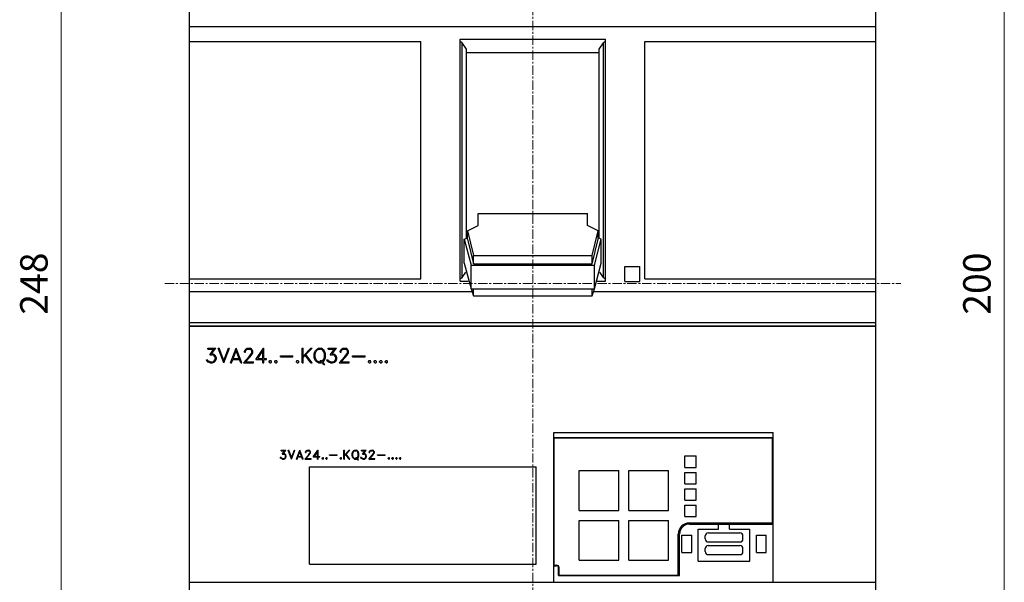
# Model space of a CAD drawing. Extents: x 0 to 1189, y 0 to 841.
# Drawn here: x 186 to 384, y 486 to 599 of the extents above; entities that cross this region are included whole.
import ezdxf
from ezdxf.enums import TextEntityAlignment as Align

# ---------------------------------------------------------------- set-up
doc = ezdxf.new("R2010")
doc.units = 0
doc.header["$LTSCALE"] = 5
doc.header["$MEASUREMENT"] = 0
doc.linetypes.add('CENTER', pattern=[0.6, 0.375, -0.075, 0.075, -0.075])
doc.layers.add('10000_FRONT', color=7, linetype='CONTINUOUS')
doc.layers.add('10100_FRONT_DIM', color=7, linetype='CONTINUOUS')
doc.styles.get("Standard").update_dxf_attribs({"font": 'txt.shx'})

msp = doc.modelspace()

# ---------------------------------------------------------------- linework, layer by layer
at = {"layer": '10000_FRONT', "color": 7, "linetype": 'CENTER', "lineweight": 13}
for p, q in [((288.848882, 416.877778), (288.848882, 674.877778)), ((214.848882, 545.877778), (362.848882, 545.877778))]:
    msp.add_line(p, q, dxfattribs=at)
at = {"layer": '10000_FRONT', "color": 7, "linetype": 'CONTINUOUS', "lineweight": 25}
for p, q in [((219.848882, 537.301778), (219.848882, 630.801782)), ((357.848882, 537.301778), (357.848882, 627.370149)), ((219.848882, 597.601464), (357.848882, 597.601464)), ((219.848882, 594.593156), (266.348882, 594.593156)), ((266.348882, 546.839202), (266.348882, 594.593156)), ((274.253882, 595.060437), (303.443882, 595.060437)), ((274.253882, 546.37192), (274.253882, 595.060437)), ((275.538882, 593.016393), (274.638882, 594.326508)), ((274.638882, 547.105848), (274.638882, 594.326508)), ((302.158882, 593.016393), (303.058882, 594.326508)), ((303.058882, 547.105848), (303.058882, 594.326508)), ((303.443882, 546.37192), (303.443882, 595.060437)), ((311.348882, 594.593156), (357.848882, 594.593156)), ((311.348882, 546.839202), (311.348882, 594.593156)), ((275.538882, 555.024883), (275.538882, 593.016393)), ((275.538883, 592.353356), (302.158883, 592.353356)), ((302.158882, 555.024883), (302.158882, 593.016393)), ((277.848882, 560.010905), (299.848882, 560.010905)), ((277.848882, 557.544449), (277.848882, 560.010905)), ((299.848882, 557.544449), (299.848882, 560.010905)), ((275.686215, 556.470518), (277.848882, 557.544449)), ((275.686215, 554.801587), (275.686215, 556.470518)), ((275.686215, 556.470518), (276.936598, 551.553583)), ((302.011549, 556.470518), (299.848882, 557.544449)), ((300.761166, 551.553583), (302.011549, 556.470518)), ((302.011549, 554.801587), (302.011549, 556.470518)), ((275.079381, 554.796706), (275.686215, 555.098045)), ((275.079381, 549.97535), (275.079381, 554.796706)), ((275.079381, 554.796706), (276.436706, 549.623661)), ((275.686215, 554.801587), (276.936598, 549.884652)), ((300.761166, 549.884652), (302.011549, 554.801587)), ((301.261058, 549.623661), (302.618383, 554.796706)), ((302.618383, 554.796706), (302.01155, 555.098044)), ((302.618383, 549.97535), (302.618383, 554.796706)), ((276.936597, 549.884652), (276.936597, 551.553583)), ((276.936597, 551.553583), (300.761167, 551.553583)), ((300.761167, 549.884652), (300.761167, 551.553583)), ((275.079381, 549.97535), (276.436706, 544.802305)), ((276.436706, 544.802305), (276.436706, 549.623661)), ((276.436706, 549.623661), (301.261058, 549.623661)), ((276.936597, 549.884652), (300.761167, 549.884652)), ((301.261058, 544.802305), (302.618383, 549.97535)), ((301.261058, 544.802305), (301.261058, 549.623661)), ((307.348882, 549.301778), (310.348882, 549.301778)), ((307.348882, 546.301778), (307.348882, 549.301778)), ((310.348882, 546.301778), (310.348882, 549.301778)), ((219.848882, 546.839202), (266.348882, 546.839202)), ((274.638882, 547.105848), (275.388277, 548.196731)), ((303.058882, 547.105848), (302.309487, 548.196731)), ((311.348882, 546.839202), (357.848882, 546.839202)), ((274.253882, 546.37192), (275.876459, 546.37192)), ((276.436706, 544.802305), (301.261058, 544.802305)), ((276.448845, 544.80185), (276.936598, 543.394365)), ((276.936597, 543.394365), (276.936597, 544.783952)), ((300.761166, 543.394365), (301.248919, 544.80185)), ((300.761167, 543.394365), (300.761167, 544.783952)), ((301.821306, 546.37192), (303.443882, 546.37192)), ((307.348882, 546.301778), (310.348882, 546.301778)), ((219.848882, 544.302209), (276.609967, 544.302209)), ((276.936597, 543.394365), (300.761167, 543.394365)), ((301.087797, 544.302209), (357.848882, 544.302209)), ((219.848882, 538.045416), (357.848882, 538.045416)), ((219.848882, 537.368725), (357.848882, 537.368725)), ((219.848882, 537.301778), (357.848882, 537.301778)), ((219.853879, 458.591035), (219.853879, 537.301778)), ((357.843885, 466.680459), (357.843885, 537.301778)), ((223.514974, 532.870378), (225.130445, 532.870378)), ((223.514974, 532.674378), (223.514974, 532.870378)), ((223.514974, 532.674378), (224.745717, 532.674378)), ((223.895871, 531.574503), (224.745717, 532.674378)), ((224.269117, 531.774878), (225.130445, 532.870378)), ((226.704694, 529.930378), (225.58114, 532.870378)), ((225.58114, 532.870378), (225.785943, 532.870378)), ((226.725747, 530.454941), (225.785943, 532.870378)), ((226.725747, 530.454941), (227.667466, 532.870378)), ((226.746805, 529.930378), (227.870359, 532.870378)), ((227.667466, 532.870378), (227.870359, 532.870378)), ((228.07414, 529.930378), (229.197694, 532.870378)), ((229.197694, 532.870378), (229.239805, 532.870378)), ((230.363359, 529.930378), (229.239805, 532.870378)), ((230.858075, 532.301191), (230.997804, 532.588191)), ((230.997804, 532.588191), (231.143274, 532.730816)), ((231.057142, 532.285878), (231.187295, 532.544003)), ((231.143274, 532.730816), (231.430383, 532.870378)), ((231.187295, 532.544003), (231.445695, 532.674378)), ((231.430383, 532.870378), (231.995031, 532.870378)), ((231.445695, 532.674378), (231.977804, 532.674378)), ((232.238115, 532.544441), (231.977804, 532.674378)), ((232.280225, 532.728628), (231.995031, 532.870378)), ((232.366357, 532.285878), (232.238115, 532.544441)), ((232.425695, 532.585128), (232.280225, 532.728628)), ((232.567334, 532.298128), (232.425695, 532.585128)), ((233.178045, 530.630378), (234.733796, 532.870378)), ((234.733796, 532.870378), (234.780881, 532.870378)), ((234.780881, 530.826378), (234.780881, 532.870378)), ((242.449884, 532.870378), (242.645883, 532.870378)), ((242.449884, 529.930378), (242.449884, 532.870378)), ((242.645883, 531.266503), (244.249868, 532.870378)), ((242.645883, 531.266503), (242.645883, 532.870378)), ((243.206701, 531.601191), (244.473813, 532.870378)), ((244.249868, 532.870378), (244.473813, 532.870378)), ((245.181039, 532.447753), (245.463556, 532.729066)), ((245.23425, 532.138003), (245.500688, 532.538316)), ((245.463556, 532.729066), (245.748365, 532.870378)), ((245.500688, 532.538316), (245.897664, 532.672191)), ((245.748365, 532.870378), (246.311864, 532.870378)), ((245.897664, 532.672191), (246.164102, 532.672191)), ((246.561078, 532.538316), (246.164102, 532.672191)), ((246.598211, 532.728628), (246.311864, 532.870378)), ((246.829431, 532.138003), (246.561078, 532.538316)), ((246.878812, 532.446878), (246.598211, 532.728628)), ((247.733976, 532.870378), (249.349447, 532.870378)), ((247.733976, 532.674378), (247.733976, 532.870378)), ((247.733976, 532.674378), (248.964719, 532.674378)), ((248.114873, 531.574503), (248.964719, 532.674378)), ((248.488115, 531.774878), (249.349447, 532.870378)), ((250.091077, 532.301191), (250.230806, 532.588191)), ((250.230806, 532.588191), (250.376272, 532.730816)), ((250.290139, 532.285878), (250.420297, 532.544003)), ((250.376272, 532.730816), (250.663381, 532.870378)), ((250.420297, 532.544003), (250.678693, 532.674378)), ((250.663381, 532.870378), (251.228029, 532.870378)), ((250.678693, 532.674378), (251.210805, 532.674378)), ((251.471116, 532.544441), (251.210805, 532.674378)), ((251.513227, 532.728628), (251.228029, 532.870378)), ((251.599359, 532.285878), (251.471116, 532.544441)), ((251.658696, 532.585128), (251.513227, 532.728628)), ((251.800336, 532.298128), (251.658696, 532.585128)), ((223.895871, 531.574503), (224.366735, 531.574503)), ((224.269117, 531.774878), (224.374387, 531.774878)), ((224.628957, 531.484816), (224.366735, 531.574503)), ((224.797399, 531.633566), (224.374387, 531.774878)), ((224.812711, 531.364066), (224.628957, 531.484816)), ((225.084508, 531.347003), (224.797399, 531.633566)), ((224.935209, 531.178128), (224.812711, 531.364066)), ((225.025171, 530.915628), (224.935209, 531.178128)), ((224.935209, 530.522753), (225.025171, 530.787441)), ((225.025171, 530.787441), (225.025171, 530.915628)), ((225.224233, 530.924378), (225.084508, 531.347003)), ((225.084508, 530.356503), (225.224233, 530.779128)), ((225.224233, 530.779128), (225.224233, 530.924378)), ((228.278943, 529.930378), (228.548826, 530.630378)), ((228.548826, 530.630378), (229.888669, 530.630378)), ((228.623475, 530.826378), (229.218747, 532.355441)), ((228.623475, 530.826378), (229.814023, 530.826378)), ((229.814023, 530.826378), (229.218747, 532.355441)), ((230.160466, 529.930378), (229.888669, 530.630378)), ((230.681985, 529.930378), (231.826593, 531.216191)), ((230.858075, 532.124878), (230.858075, 532.301191)), ((230.858075, 532.124878), (231.057142, 532.124878)), ((231.057142, 532.124878), (231.057142, 532.285878)), ((231.097333, 530.126378), (232.010343, 531.172878)), ((231.826593, 531.216191), (232.234288, 531.759566)), ((232.010343, 531.172878), (232.425695, 531.725878)), ((232.234288, 531.759566), (232.366357, 532.027753)), ((232.366357, 532.027753), (232.366357, 532.285878)), ((232.425695, 531.725878), (232.567334, 532.007191)), ((232.567334, 532.007191), (232.567334, 532.298128)), ((233.178045, 530.630378), (234.584882, 530.630378)), ((233.534063, 530.826378), (234.584882, 532.338378)), ((233.534063, 530.826378), (234.584882, 530.826378)), ((234.584882, 530.826378), (234.584882, 532.338378)), ((234.584882, 529.930378), (234.584882, 530.630378)), ((234.780881, 530.826378), (235.330217, 530.826378)), ((234.780881, 530.630378), (235.330217, 530.630378)), ((234.780881, 529.930378), (234.780881, 530.630378)), ((235.330217, 530.630378), (235.330217, 530.826378)), ((238.094075, 531.358378), (240.626382, 531.358378)), ((238.094075, 531.162378), (238.094075, 531.358378)), ((238.094075, 531.162378), (240.626382, 531.162378)), ((240.626382, 531.162378), (240.626382, 531.358378)), ((242.645883, 531.048191), (243.080373, 531.482628)), ((242.645883, 529.930378), (242.645883, 531.048191)), ((244.246038, 529.930378), (243.080373, 531.482628)), ((244.460412, 529.930378), (243.206701, 531.601191)), ((244.903882, 531.746441), (245.045141, 532.165128)), ((244.903882, 531.054316), (244.903882, 531.746441)), ((245.045141, 530.635628), (244.903882, 531.054316)), ((245.045141, 532.165128), (245.181039, 532.447753)), ((245.181039, 530.353003), (245.045141, 530.635628)), ((245.099881, 531.738128), (245.23425, 532.138003)), ((245.099881, 531.060441), (245.099881, 531.738128)), ((245.23425, 530.660566), (245.099881, 531.060441)), ((245.500688, 530.260253), (245.23425, 530.660566)), ((246.561078, 530.260253), (246.829431, 530.660566)), ((246.961881, 531.738128), (246.829431, 532.138003)), ((246.829431, 530.660566), (246.961881, 531.060441)), ((247.016626, 532.162941), (246.878812, 532.446878)), ((246.878812, 530.346003), (247.016626, 530.629941)), ((246.961881, 531.060441), (246.961881, 531.738128)), ((247.15788, 531.743378), (247.016626, 532.162941)), ((247.016626, 530.629941), (247.15788, 531.049503)), ((247.15788, 531.049503), (247.15788, 531.743378)), ((248.114873, 531.574503), (248.585733, 531.574503)), ((248.488115, 531.774878), (248.593389, 531.774878)), ((248.847959, 531.484816), (248.585733, 531.574503)), ((249.016397, 531.633566), (248.593389, 531.774878)), ((249.031709, 531.364066), (248.847959, 531.484816)), ((249.303506, 531.347003), (249.016397, 531.633566)), ((249.15421, 531.178128), (249.031709, 531.364066)), ((249.244172, 530.915628), (249.15421, 531.178128)), ((249.15421, 530.522753), (249.244172, 530.787441)), ((249.244172, 530.787441), (249.244172, 530.915628)), ((249.443235, 530.924378), (249.303506, 531.347003)), ((249.303506, 530.356503), (249.443235, 530.779128)), ((249.443235, 530.779128), (249.443235, 530.924378)), ((249.914983, 529.930378), (251.059594, 531.216191)), ((250.091077, 532.124878), (250.091077, 532.301191)), ((250.091077, 532.124878), (250.290139, 532.124878)), ((250.290139, 532.124878), (250.290139, 532.285878)), ((250.330335, 530.126378), (251.243345, 531.172878)), ((251.059594, 531.216191), (251.467286, 531.759566)), ((251.243345, 531.172878), (251.658696, 531.725878)), ((251.467286, 531.759566), (251.599359, 532.027753)), ((251.599359, 532.027753), (251.599359, 532.285878)), ((251.658696, 531.725878), (251.800336, 532.007191)), ((251.800336, 532.007191), (251.800336, 532.298128)), ((252.584077, 531.358378), (255.116384, 531.358378)), ((252.584077, 531.162378), (252.584077, 531.358378)), ((252.584077, 531.162378), (255.116384, 531.162378)), ((255.116384, 531.162378), (255.116384, 531.358378)), ((223.382901, 530.214316), (223.222127, 530.538066)), ((223.222127, 530.538066), (223.428846, 530.538066)), ((223.532201, 530.069941), (223.382901, 530.214316)), ((223.522634, 530.346441), (223.428846, 530.538066)), ((223.966695, 530.126378), (223.522634, 530.346441)), ((223.955213, 529.930378), (223.532201, 530.069941)), ((223.955213, 529.930378), (224.374387, 529.930378)), ((223.966695, 530.126378), (224.366735, 530.126378)), ((224.366735, 530.126378), (224.628957, 530.218253)), ((224.374387, 529.930378), (224.797399, 530.071691)), ((224.628957, 530.218253), (224.812711, 530.339003)), ((224.797399, 530.071691), (225.084508, 530.356503)), ((224.812711, 530.339003), (224.935209, 530.522753)), ((226.704694, 529.930378), (226.746805, 529.930378)), ((228.07414, 529.930378), (228.278943, 529.930378)), ((230.160466, 529.930378), (230.363359, 529.930378)), ((230.681985, 529.930378), (232.703233, 529.930378)), ((231.097333, 530.126378), (232.703233, 530.126378)), ((232.703233, 529.930378), (232.703233, 530.126378)), ((234.584882, 529.930378), (234.780881, 529.930378)), ((235.844075, 530.248878), (236.001031, 530.406378)), ((235.844075, 530.087878), (235.844075, 530.248878)), ((236.001031, 529.930378), (235.844075, 530.087878)), ((236.001031, 530.406378), (236.161813, 530.406378)), ((236.001031, 529.930378), (236.161813, 529.930378)), ((236.318765, 530.248878), (236.161813, 530.406378)), ((236.161813, 529.930378), (236.318765, 530.087878)), ((236.318765, 530.087878), (236.318765, 530.248878)), ((236.969075, 530.248878), (237.126031, 530.406378)), ((236.969075, 530.087878), (236.969075, 530.248878)), ((237.126031, 529.930378), (236.969075, 530.087878)), ((237.126031, 530.406378), (237.286813, 530.406378)), ((237.126031, 529.930378), (237.286813, 529.930378)), ((237.443765, 530.248878), (237.286813, 530.406378)), ((237.286813, 529.930378), (237.443765, 530.087878)), ((237.443765, 530.087878), (237.443765, 530.248878)), ((241.316076, 530.248878), (241.473031, 530.406378)), ((241.316076, 530.087878), (241.316076, 530.248878)), ((241.473031, 529.930378), (241.316076, 530.087878)), ((241.473031, 530.406378), (241.633813, 530.406378)), ((241.473031, 529.930378), (241.633813, 529.930378)), ((241.790765, 530.248878), (241.633813, 530.406378)), ((241.633813, 529.930378), (241.790765, 530.087878)), ((241.790765, 530.087878), (241.790765, 530.248878)), ((242.449884, 529.930378), (242.645883, 529.930378)), ((244.246038, 529.930378), (244.460412, 529.930378)), ((245.463556, 530.071691), (245.181039, 530.353003)), ((245.748365, 529.930378), (245.463556, 530.071691)), ((245.897664, 530.126378), (245.500688, 530.260253)), ((245.748365, 529.930378), (246.311864, 529.930378)), ((245.897664, 530.126378), (246.196641, 530.126378)), ((246.321435, 530.174066), (246.095193, 530.402003)), ((246.095193, 530.402003), (246.317609, 530.402003)), ((246.196641, 530.126378), (246.321435, 530.174066)), ((246.311864, 529.930378), (246.479921, 530.016566)), ((246.486429, 530.233566), (246.317609, 530.402003)), ((246.840913, 529.650378), (246.479921, 530.016566)), ((246.486429, 530.233566), (246.561078, 530.260253)), ((246.621179, 530.091378), (246.878812, 530.346003)), ((247.064092, 529.650378), (246.621179, 530.091378)), ((246.840913, 529.650378), (247.064092, 529.650378)), ((247.601903, 530.214316), (247.441125, 530.538066)), ((247.441125, 530.538066), (247.647844, 530.538066)), ((247.751203, 530.069941), (247.601903, 530.214316)), ((247.741632, 530.346441), (247.647844, 530.538066)), ((248.185697, 530.126378), (247.741632, 530.346441)), ((248.174211, 529.930378), (247.751203, 530.069941)), ((248.174211, 529.930378), (248.593389, 529.930378)), ((248.185697, 530.126378), (248.585733, 530.126378)), ((248.585733, 530.126378), (248.847959, 530.218253)), ((248.593389, 529.930378), (249.016397, 530.071691)), ((248.847959, 530.218253), (249.031709, 530.339003)), ((249.016397, 530.071691), (249.303506, 530.356503)), ((249.031709, 530.339003), (249.15421, 530.522753)), ((249.914983, 529.930378), (251.936235, 529.930378)), ((250.330335, 530.126378), (251.936235, 530.126378)), ((251.936235, 529.930378), (251.936235, 530.126378)), ((255.806077, 530.248878), (255.963029, 530.406378)), ((255.806077, 530.087878), (255.806077, 530.248878)), ((255.963029, 529.930378), (255.806077, 530.087878)), ((255.963029, 530.406378), (256.123811, 530.406378)), ((255.963029, 529.930378), (256.123811, 529.930378)), ((256.280767, 530.248878), (256.123811, 530.406378)), ((256.123811, 529.930378), (256.280767, 530.087878)), ((256.280767, 530.087878), (256.280767, 530.248878)), ((256.931077, 530.248878), (257.088029, 530.406378)), ((256.931077, 530.087878), (256.931077, 530.248878)), ((257.088029, 529.930378), (256.931077, 530.087878)), ((257.088029, 530.406378), (257.248811, 530.406378)), ((257.088029, 529.930378), (257.248811, 529.930378)), ((257.405765, 530.248878), (257.248811, 530.406378)), ((257.248811, 529.930378), (257.405765, 530.087878)), ((257.405765, 530.087878), (257.405765, 530.248878)), ((258.056077, 530.248878), (258.213029, 530.406378)), ((258.056077, 530.087878), (258.056077, 530.248878)), ((258.213029, 529.930378), (258.056077, 530.087878)), ((258.213029, 530.406378), (258.373811, 530.406378)), ((258.213029, 529.930378), (258.373811, 529.930378)), ((258.530765, 530.248878), (258.373811, 530.406378)), ((258.373811, 529.930378), (258.530765, 530.087878)), ((258.530765, 530.087878), (258.530765, 530.248878)), ((259.181077, 530.248878), (259.338029, 530.406378)), ((259.181077, 530.087878), (259.181077, 530.248878)), ((259.338029, 529.930378), (259.181077, 530.087878)), ((259.338029, 530.406378), (259.498811, 530.406378)), ((259.338029, 529.930378), (259.498811, 529.930378)), ((259.655765, 530.248878), (259.498811, 530.406378)), ((259.498811, 529.930378), (259.655765, 530.087878)), ((259.655765, 530.087878), (259.655765, 530.248878)), ((293.048882, 515.969878), (337.148881, 515.969878)), ((293.048882, 485.869878), (293.048882, 515.969878)), ((293.048882, 514.969878), (337.148881, 514.969878)), ((293.148882, 514.869878), (337.048883, 514.869878)), ((293.148882, 489.269879), (293.148882, 514.869878)), ((337.048883, 497.769879), (337.048883, 514.869878)), ((337.148881, 485.869878), (337.148881, 515.969878)), ((238.169297, 510.783841), (238.072828, 510.978089)), ((238.072828, 510.978089), (238.196859, 510.978089)), ((238.258874, 510.697217), (238.169297, 510.783841)), ((238.253133, 510.863114), (238.196859, 510.978089)), ((238.24854, 512.377477), (239.21782, 512.377477)), ((238.24854, 512.259877), (238.24854, 512.377477)), ((238.24854, 512.259877), (238.986985, 512.259877)), ((238.519571, 510.731076), (238.253133, 510.863114)), ((238.477079, 511.599954), (238.986985, 512.259877)), ((238.477079, 511.599954), (238.759591, 511.599954)), ((238.701021, 511.720178), (239.21782, 512.377477)), ((238.701021, 511.720178), (238.764188, 511.720178)), ((238.916929, 511.54614), (238.759591, 511.599954)), ((238.759591, 510.731076), (238.916929, 510.786202)), ((239.017991, 511.635392), (238.764188, 511.720178)), ((239.027177, 511.473691), (238.916929, 511.54614)), ((238.916929, 510.786202), (239.027177, 510.858651)), ((239.190255, 511.463452), (239.017991, 511.635392)), ((239.017991, 510.698266), (239.190255, 510.869153)), ((239.100679, 511.362126), (239.027177, 511.473691)), ((239.027177, 510.858651), (239.100679, 510.968903)), ((239.154657, 511.204629), (239.100679, 511.362126)), ((239.100679, 510.968903), (239.154657, 511.127717)), ((239.154657, 511.127717), (239.154657, 511.204629)), ((239.274095, 511.209878), (239.190255, 511.463452)), ((239.190255, 510.869153), (239.274095, 511.122727)), ((239.274095, 511.122727), (239.274095, 511.209878)), ((240.328569, 510.613477), (239.654435, 512.377477)), ((239.654435, 512.377477), (239.777318, 512.377477)), ((240.341203, 510.928216), (239.777318, 512.377477)), ((240.341203, 510.928216), (240.906232, 512.377477)), ((240.353833, 510.613477), (241.027967, 512.377477)), ((240.906232, 512.377477), (241.027967, 512.377477)), ((241.316438, 510.613477), (241.990571, 512.377477)), ((241.439321, 510.613477), (241.601247, 511.033479)), ((241.601247, 511.033479), (242.405156, 511.033479)), ((241.646039, 511.151078), (242.003202, 512.068517)), ((241.646039, 511.151078), (242.360368, 511.151078)), ((241.990571, 512.377477), (242.015836, 512.377477)), ((242.360368, 511.151078), (242.003202, 512.068517)), ((242.689969, 510.613477), (242.015836, 512.377477)), ((242.568235, 510.613477), (242.405156, 511.033479)), ((243.047342, 510.613477), (243.734109, 511.384965)), ((243.152997, 512.035966), (243.236837, 512.208165)), ((243.152997, 511.930177), (243.152997, 512.035966)), ((243.152997, 511.930177), (243.272435, 511.930177)), ((243.236837, 512.208165), (243.324117, 512.29374)), ((243.272435, 512.026776), (243.35053, 512.181653)), ((243.272435, 511.930177), (243.272435, 512.026776)), ((243.296552, 510.731076), (243.844358, 511.358979)), ((243.324117, 512.29374), (243.496381, 512.377477)), ((243.35053, 512.181653), (243.505571, 512.259877)), ((243.496381, 512.377477), (243.835172, 512.377477)), ((243.505571, 512.259877), (243.824834, 512.259877)), ((243.734109, 511.384965), (243.978727, 511.710992)), ((243.981023, 512.181916), (243.824834, 512.259877)), ((244.006288, 512.292428), (243.835172, 512.377477)), ((243.844358, 511.358979), (244.093568, 511.690778)), ((243.978727, 511.710992), (244.057969, 511.871903)), ((244.057969, 512.026776), (243.981023, 512.181916)), ((244.093568, 512.206326), (244.006288, 512.292428)), ((244.057969, 511.871903), (244.057969, 512.026776)), ((244.178552, 512.034127), (244.093568, 512.206326)), ((244.093568, 511.690778), (244.178552, 511.859567)), ((244.178552, 511.859567), (244.178552, 512.034127)), ((244.711179, 511.033479), (245.644632, 512.377477)), ((244.711179, 511.033479), (245.555284, 511.033479)), ((244.924791, 511.151078), (245.555284, 512.058278)), ((244.924791, 511.151078), (245.555284, 511.151078)), ((245.555284, 511.151078), (245.555284, 512.058278)), ((245.555284, 510.613477), (245.555284, 511.033479)), ((245.644632, 512.377477), (245.672883, 512.377477)), ((245.672883, 511.151078), (245.672883, 512.377477)), ((245.672883, 511.151078), (246.002485, 511.151078)), ((245.672883, 511.033479), (246.002485, 511.033479)), ((245.672883, 510.613477), (245.672883, 511.033479)), ((246.002485, 511.033479), (246.002485, 511.151078)), ((246.476999, 510.804578), (246.571172, 510.899079)), ((246.476999, 510.707978), (246.476999, 510.804578)), ((246.571172, 510.899079), (246.667638, 510.899079)), ((246.761812, 510.804578), (246.667638, 510.899079)), ((246.761812, 510.707978), (246.761812, 510.804578)), ((247.226999, 510.804578), (247.321172, 510.899079)), ((247.226999, 510.707978), (247.226999, 510.804578)), ((247.321172, 510.899079), (247.417638, 510.899079)), ((247.511812, 510.804578), (247.417638, 510.899079)), ((247.511812, 510.707978), (247.511812, 510.804578)), ((247.976999, 511.470277), (249.496381, 511.470277)), ((247.976999, 511.352677), (247.976999, 511.470277)), ((247.976999, 511.352677), (249.496381, 511.352677)), ((249.496381, 511.352677), (249.496381, 511.470277)), ((250.124997, 510.804578), (250.219171, 510.899079)), ((250.124997, 510.707978), (250.124997, 510.804578)), ((250.219171, 510.899079), (250.315641, 510.899079)), ((250.40981, 510.804578), (250.315641, 510.899079)), ((250.40981, 510.707978), (250.40981, 510.804578)), ((250.880281, 512.377477), (250.99788, 512.377477)), ((250.880281, 510.613477), (250.880281, 512.377477)), ((250.99788, 511.415154), (251.960271, 512.377477)), ((250.99788, 511.415154), (250.99788, 512.377477)), ((250.99788, 511.284165), (251.258577, 511.544827)), ((250.99788, 510.613477), (250.99788, 511.284165)), ((251.957975, 510.613477), (251.258577, 511.544827)), ((251.334375, 511.615968), (252.09464, 512.377477)), ((252.086602, 510.613477), (251.334375, 511.615968)), ((251.960271, 512.377477), (252.09464, 512.377477)), ((252.526082, 511.703114), (252.610837, 511.954328)), ((252.526082, 511.287843), (252.526082, 511.703114)), ((252.610837, 511.03663), (252.526082, 511.287843)), ((252.610837, 511.954328), (252.692376, 512.123902)), ((252.692376, 510.867055), (252.610837, 511.03663)), ((252.643682, 511.698129), (252.724302, 511.938054)), ((252.643682, 511.291516), (252.643682, 511.698129)), ((252.724302, 511.051591), (252.643682, 511.291516)), ((252.692376, 512.123902), (252.861886, 512.292691)), ((252.861886, 510.698266), (252.692376, 510.867055)), ((252.724302, 511.938054), (252.884164, 512.178243)), ((252.884164, 510.811402), (252.724302, 511.051591)), ((252.861886, 512.292691), (253.032773, 512.377477)), ((252.884164, 512.178243), (253.12235, 512.258565)), ((253.12235, 510.731076), (252.884164, 510.811402)), ((253.032773, 512.377477), (253.370874, 512.377477)), ((253.12235, 512.258565), (253.282213, 512.258565)), ((253.376615, 510.75969), (253.240869, 510.896455)), ((253.240869, 510.896455), (253.374318, 510.896455)), ((253.520398, 512.178243), (253.282213, 512.258565)), ((253.301736, 510.731076), (253.376615, 510.75969)), ((253.54268, 512.292428), (253.370874, 512.377477)), ((253.47561, 510.795392), (253.374318, 510.896455)), ((253.47561, 510.795392), (253.520398, 510.811402)), ((253.681409, 511.938054), (253.520398, 512.178243)), ((253.520398, 510.811402), (253.681409, 511.051591)), ((253.711042, 512.12338), (253.54268, 512.292428)), ((253.556459, 510.710076), (253.711042, 510.862855)), ((253.760881, 511.698129), (253.681409, 511.938054)), ((253.681409, 511.051591), (253.760881, 511.291516)), ((253.793729, 511.953015), (253.711042, 512.12338)), ((253.711042, 510.862855), (253.793729, 511.033215)), ((253.760881, 511.291516), (253.760881, 511.698129)), ((253.87848, 511.70128), (253.793729, 511.953015)), ((253.793729, 511.033215), (253.87848, 511.284951)), ((253.87848, 511.284951), (253.87848, 511.70128)), ((254.315297, 510.783841), (254.218828, 510.978089)), ((254.218828, 510.978089), (254.342859, 510.978089)), ((254.404874, 510.697217), (254.315297, 510.783841)), ((254.399133, 510.863114), (254.342859, 510.978089)), ((254.39454, 512.377477), (255.36382, 512.377477)), ((254.39454, 512.259877), (254.39454, 512.377477)), ((254.39454, 512.259877), (255.132985, 512.259877)), ((254.665571, 510.731076), (254.399133, 510.863114)), ((254.623079, 511.599954), (255.132985, 512.259877)), ((254.623079, 511.599954), (254.905595, 511.599954)), ((254.847024, 511.720178), (255.36382, 512.377477)), ((254.847024, 511.720178), (254.910188, 511.720178)), ((255.062928, 511.54614), (254.905595, 511.599954)), ((254.905595, 510.731076), (255.062928, 510.786202)), ((255.163991, 511.635392), (254.910188, 511.720178)), ((255.173177, 511.473691), (255.062928, 511.54614)), ((255.062928, 510.786202), (255.173177, 510.858651)), ((255.336255, 511.463452), (255.163991, 511.635392)), ((255.163991, 510.698266), (255.336255, 510.869153)), ((255.246679, 511.362126), (255.173177, 511.473691)), ((255.173177, 510.858651), (255.246679, 510.968903)), ((255.300657, 511.204629), (255.246679, 511.362126)), ((255.246679, 510.968903), (255.300657, 511.127717)), ((255.300657, 511.127717), (255.300657, 511.204629)), ((255.420095, 511.209878), (255.336255, 511.463452)), ((255.336255, 510.869153), (255.420095, 511.122727)), ((255.420095, 511.122727), (255.420095, 511.209878)), ((255.869344, 510.613477), (256.556108, 511.384965)), ((255.975, 512.035966), (256.058835, 512.208165)), ((255.975, 511.930177), (255.975, 512.035966)), ((255.975, 511.930177), (256.094438, 511.930177)), ((256.058835, 512.208165), (256.146116, 512.29374)), ((256.094438, 512.026776), (256.172529, 512.181653)), ((256.094438, 511.930177), (256.094438, 512.026776)), ((256.118554, 510.731076), (256.66636, 511.358979)), ((256.146116, 512.29374), (256.318383, 512.377477)), ((256.172529, 512.181653), (256.327569, 512.259877)), ((256.318383, 512.377477), (256.657171, 512.377477)), ((256.327569, 512.259877), (256.646837, 512.259877)), ((256.556108, 511.384965), (256.800725, 511.710992)), ((256.803022, 512.181916), (256.646837, 512.259877)), ((256.82829, 512.292428), (256.657171, 512.377477)), ((256.66636, 511.358979), (256.915571, 511.690778)), ((256.800725, 511.710992), (256.879968, 511.871903)), ((256.879968, 512.026776), (256.803022, 512.181916)), ((256.915571, 512.206326), (256.82829, 512.292428)), ((256.879968, 511.871903), (256.879968, 512.026776)), ((257.000554, 512.034127), (256.915571, 512.206326)), ((256.915571, 511.690778), (257.000554, 511.859567)), ((257.000554, 511.859567), (257.000554, 512.034127)), ((257.636998, 511.470277), (259.156383, 511.470277)), ((257.636998, 511.352677), (257.636998, 511.470277)), ((257.636998, 511.352677), (259.156383, 511.352677)), ((259.156383, 511.352677), (259.156383, 511.470277)), ((259.784999, 510.804578), (259.879171, 510.899079)), ((259.784999, 510.707978), (259.784999, 510.804578)), ((259.879171, 510.899079), (259.975641, 510.899079)), ((260.069812, 510.804578), (259.975641, 510.899079)), ((260.069812, 510.707978), (260.069812, 510.804578)), ((260.534999, 510.804578), (260.629171, 510.899079)), ((260.534999, 510.707978), (260.534999, 510.804578)), ((260.629171, 510.899079), (260.725641, 510.899079)), ((260.819812, 510.804578), (260.725641, 510.899079)), ((260.819812, 510.707978), (260.819812, 510.804578)), ((261.284999, 510.804578), (261.379171, 510.899079)), ((261.284999, 510.707978), (261.284999, 510.804578)), ((261.379171, 510.899079), (261.475641, 510.899079)), ((261.569812, 510.804578), (261.475641, 510.899079)), ((261.569812, 510.707978), (261.569812, 510.804578)), ((262.034999, 510.804578), (262.129171, 510.899079)), ((262.034999, 510.707978), (262.034999, 510.804578)), ((262.129171, 510.899079), (262.225641, 510.899079)), ((262.319812, 510.804578), (262.225641, 510.899079)), ((262.319812, 510.707978), (262.319812, 510.804578)), ((319.398881, 511.219876), (321.69888, 511.219876)), ((319.398881, 508.919877), (319.398881, 511.219876)), ((321.69888, 508.919877), (321.69888, 511.219876)), ((238.512677, 510.613477), (238.258874, 510.697217)), ((238.512677, 510.613477), (238.764188, 510.613477)), ((238.519571, 510.731076), (238.759591, 510.731076)), ((238.764188, 510.613477), (239.017991, 510.698266)), ((240.328569, 510.613477), (240.353833, 510.613477)), ((241.316438, 510.613477), (241.439321, 510.613477)), ((242.568235, 510.613477), (242.689969, 510.613477)), ((243.047342, 510.613477), (244.260095, 510.613477)), ((243.296552, 510.731076), (244.260095, 510.731076)), ((243.94888, 509.069879), (289.548882, 509.069879)), ((243.94888, 489.469876), (243.94888, 509.069879)), ((244.260095, 510.613477), (244.260095, 510.731076)), ((245.555284, 510.613477), (245.672883, 510.613477)), ((246.571172, 510.613477), (246.476999, 510.707978)), ((246.571172, 510.613477), (246.667638, 510.613477)), ((246.667638, 510.613477), (246.761812, 510.707978)), ((247.321172, 510.613477), (247.226999, 510.707978)), ((247.321172, 510.613477), (247.417638, 510.613477)), ((247.417638, 510.613477), (247.511812, 510.707978)), ((250.219171, 510.613477), (250.124997, 510.707978)), ((250.219171, 510.613477), (250.315641, 510.613477)), ((250.315641, 510.613477), (250.40981, 510.707978)), ((250.880281, 510.613477), (250.99788, 510.613477)), ((251.957975, 510.613477), (252.086602, 510.613477)), ((253.032773, 510.613477), (252.861886, 510.698266)), ((253.032773, 510.613477), (253.370874, 510.613477)), ((253.12235, 510.731076), (253.301736, 510.731076)), ((253.370874, 510.613477), (253.471704, 510.665193)), ((253.688302, 510.445477), (253.471704, 510.665193)), ((253.82221, 510.445477), (253.556459, 510.710076)), ((253.688302, 510.445477), (253.82221, 510.445477)), ((254.658677, 510.613477), (254.404874, 510.697217)), ((254.658677, 510.613477), (254.910188, 510.613477)), ((254.665571, 510.731076), (254.905595, 510.731076)), ((254.910188, 510.613477), (255.163991, 510.698266)), ((255.869344, 510.613477), (257.082094, 510.613477)), ((256.118554, 510.731076), (257.082094, 510.731076)), ((257.082094, 510.613477), (257.082094, 510.731076)), ((259.879171, 510.613477), (259.784999, 510.707978)), ((259.879171, 510.613477), (259.975641, 510.613477)), ((259.975641, 510.613477), (260.069812, 510.707978)), ((260.629171, 510.613477), (260.534999, 510.707978)), ((260.629171, 510.613477), (260.725641, 510.613477)), ((260.725641, 510.613477), (260.819812, 510.707978)), ((261.379171, 510.613477), (261.284999, 510.707978)), ((261.379171, 510.613477), (261.475641, 510.613477)), ((261.475641, 510.613477), (261.569812, 510.707978)), ((262.129171, 510.613477), (262.034999, 510.707978)), ((262.129171, 510.613477), (262.225641, 510.613477)), ((262.225641, 510.613477), (262.319812, 510.707978)), ((289.548882, 489.469876), (289.548882, 509.069879)), ((319.398881, 508.919877), (321.69888, 508.919877)), ((298.148882, 508.269879), (306.148881, 508.269879)), ((298.148882, 500.269879), (298.148882, 508.269879)), ((306.148881, 500.269879), (306.148881, 508.269879)), ((308.148881, 508.269879), (316.148881, 508.269879)), ((308.148881, 500.269879), (308.148881, 508.269879)), ((316.148881, 500.269879), (316.148881, 508.269879)), ((319.398881, 507.919877), (321.69888, 507.919877)), ((319.398881, 505.619878), (319.398881, 507.919877)), ((321.69888, 505.619878), (321.69888, 507.919877)), ((319.398881, 505.619878), (321.69888, 505.619878)), ((319.398881, 504.619878), (321.69888, 504.619878)), ((319.398881, 502.319879), (319.398881, 504.619878)), ((321.69888, 502.319879), (321.69888, 504.619878)), ((319.398881, 502.319879), (321.69888, 502.319879)), ((319.398881, 501.319879), (321.69888, 501.319879)), ((319.398881, 499.019879), (319.398881, 501.319879)), ((321.69888, 499.019879), (321.69888, 501.319879)), ((298.148882, 500.269879), (306.148881, 500.269879)), ((308.148881, 500.269879), (316.148881, 500.269879)), ((319.398881, 499.019879), (321.69888, 499.019879)), ((298.148882, 498.269879), (306.148881, 498.269879)), ((298.148882, 490.269879), (298.148882, 498.269879)), ((306.148881, 490.269879), (306.148881, 498.269879)), ((308.148881, 498.269879), (316.148881, 498.269879)), ((308.148881, 490.269879), (308.148881, 498.269879)), ((316.148881, 490.269879), (316.148881, 498.269879)), ((320.348882, 497.769879), (337.048883, 497.769879)), ((320.348882, 497.519879), (337.148881, 497.519879)), ((326.173883, 496.519879), (326.173883, 497.519879)), ((328.423883, 496.519879), (328.423883, 497.519879)), ((318.098882, 487.269879), (318.098882, 495.519879)), ((318.348882, 487.169877), (318.348882, 495.519879)), ((318.798883, 495.319879), (320.798883, 495.319879)), ((318.798883, 491.819879), (318.798883, 495.319879)), ((320.798883, 491.819879), (320.798883, 495.319879)), ((322.123884, 496.519879), (326.173883, 496.519879)), ((322.123884, 490.069879), (322.123884, 496.519879)), ((323.498884, 494.530377), (323.498884, 495.150376)), ((324.098882, 495.750379), (330.498884, 495.750379)), ((328.423883, 496.519879), (332.473882, 496.519879)), ((331.098882, 494.530377), (331.098882, 495.150376)), ((332.473882, 490.069879), (332.473882, 496.519879)), ((333.798883, 495.319879), (335.798883, 495.319879)), ((333.798883, 491.819879), (333.798883, 495.319879)), ((335.798883, 491.819879), (335.798883, 495.319879)), ((324.098882, 493.930379), (330.498884, 493.930379)), ((324.098882, 493.210378), (330.498884, 493.210378)), ((318.798883, 491.819879), (320.798883, 491.819879)), ((323.498884, 491.990376), (323.498884, 492.610379)), ((324.098882, 491.390378), (330.498884, 491.390378)), ((331.098882, 491.990376), (331.098882, 492.610379)), ((333.798883, 491.819879), (335.798883, 491.819879)), ((243.94888, 489.469876), (289.548882, 489.469876)), ((293.048882, 489.135388), (293.598882, 489.135388)), ((293.148882, 489.269879), (293.648882, 489.269879)), ((298.148882, 490.269879), (306.148881, 490.269879)), ((308.148881, 490.269879), (316.148881, 490.269879)), ((322.123884, 490.069879), (332.473882, 490.069879)), ((294.048882, 487.169877), (294.048882, 488.685388)), ((294.048882, 487.169877), (318.348882, 487.169877)), ((294.148882, 487.269879), (294.148882, 488.769879)), ((294.148882, 487.269879), (318.098882, 487.269879)), ((219.853879, 485.869878), (357.843885, 485.869878))]:
    msp.add_line(p, q, dxfattribs=at)
for points in [[(274.638882, 594.326509), (274.614016, 594.356436), (274.576198, 594.383833), (274.526795, 594.407712), (274.467593, 594.427207), (274.400731, 594.441616), (274.328626, 594.450418), (274.253882, 594.453293)], [(303.443882, 594.453293), (303.369138, 594.450418), (303.297033, 594.441616), (303.230171, 594.427207), (303.170969, 594.407712), (303.121566, 594.383833), (303.083748, 594.356436), (303.058882, 594.326509)], [(274.253882, 546.979063), (274.328626, 546.981938), (274.400732, 546.99074), (274.467594, 547.005149), (274.526796, 547.024645), (274.576198, 547.048523), (274.614016, 547.075921), (274.638883, 547.105848)], [(303.058881, 547.105848), (303.083748, 547.075921), (303.121566, 547.048523), (303.170968, 547.024645), (303.23017, 547.005149), (303.297032, 546.99074), (303.369138, 546.981938), (303.443882, 546.979063)]]:
    msp.add_lwpolyline(points, dxfattribs=at)
for centre, radius, start, end in [((320.348882, 495.519878), 2.25, 90, 180), ((320.348882, 495.519878), 2, 90, 180), ((324.098882, 495.150378), 0.6, 90, 180.000166), ((330.498882, 495.150378), 0.6, 359.999834, 89.999855), ((324.098882, 494.530378), 0.6, 180.000063, 270), ((324.098882, 492.610378), 0.6, 90, 179.999889), ((330.498882, 494.530378), 0.6, 270.000145, 359.999937), ((330.498882, 492.610378), 0.6, 0.000111, 89.999855), ((324.098882, 491.990378), 0.6, 180.000151, 270), ((330.498882, 491.990378), 0.6, 270.000145, 359.999849), ((293.598882, 488.685388), 0.45, 0, 89.999999), ((293.648882, 488.769878), 0.5, 0.000148, 89.999978)]:
    msp.add_arc(centre, radius, start, end, dxfattribs=at)
at = {"layer": '10100_FRONT_DIM', "color": 7, "linetype": 'CONTINUOUS', "lineweight": 13}
for p, q in [((194.04888, 421.877778), (194.04888, 669.877778)), ((383.648884, 445.877778), (383.648884, 645.877778))]:
    msp.add_line(p, q, dxfattribs=at)

# ---------------------------------------------------------------- texts
for s, p in [('248', (191.293324, 545.877778)), ('200', (380.893328, 545.877778))]:
    msp.add_text(s, height=5.511112, rotation=90, dxfattribs=at).set_placement(p, align=Align.CENTER)

doc.saveas('drawing.dxf')
